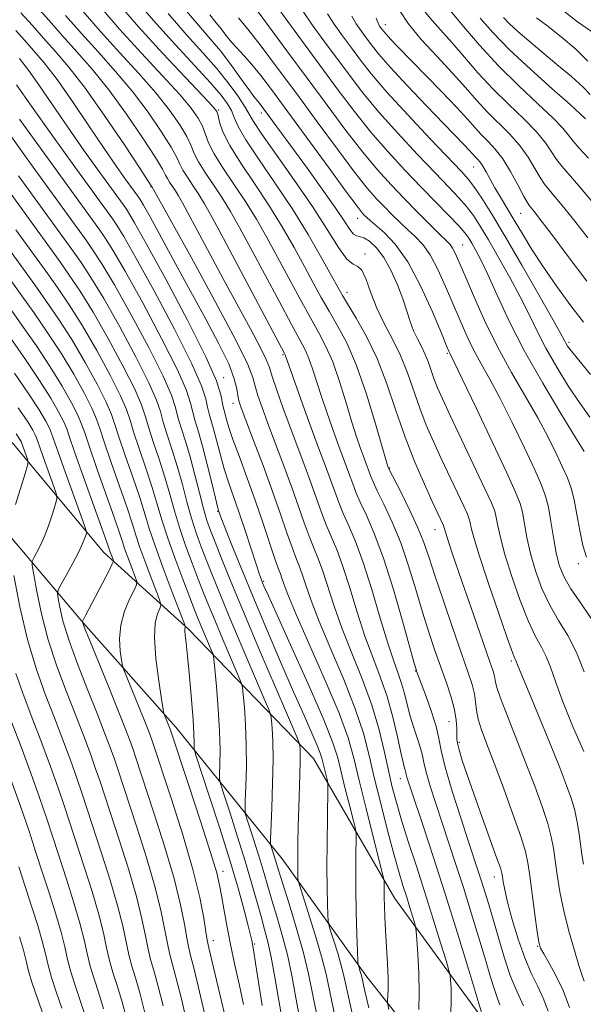
# Model space of a CAD drawing. Extents: x 2052300 to 2055200, y 334800 to 337700.
# Drawn here: x 2053734 to 2053856, y 337163 to 337376 of the extents above; entities that cross this region are included whole.
import ezdxf

# ---------------------------------------------------------------- set-up
doc = ezdxf.new("R2010")
doc.units = 0
doc.header["$MEASUREMENT"] = 0
for name, color, linetype, lineweight in [('DTM HARD BREAKLINE', 7, 'Continuous', 0), ('DTM SPOT ELEVATION', 2, 'Continuous', 13), ('INDEX CONTOUR', 41, 'Continuous', 13), ('INTERMEDIATE CONTOUR', 44, 'Continuous', 0)]:
    doc.layers.add(name, color=color, linetype=linetype, lineweight=lineweight)

msp = doc.modelspace()

# ---------------------------------------------------------------- linework, layer by layer
at = {"layer": 'DTM HARD BREAKLINE'}
for points in [[(2053713.85, 337302.21, 1087.88), (2053733.21, 337284.15, 1085.01), (2053752.62, 337260.92, 1078.85), (2053771.01, 337244.19, 1071.75), (2053798.08, 337216.24, 1063.03), (2053815.64, 337185.91, 1057.25), (2053835.06, 337159.36, 1051.98), (2053857.48, 337131.56, 1045.64), (2053878.7, 337106.58, 1038.49), (2053912.03, 337073.98, 1033.96), (2053929.58, 337061.09, 1029.34), (2053953.23, 337048.24, 1024.35), (2053972.6, 337037.99, 1020.45), (2053989.73, 337037.43, 1017.13), (2053982.79, 337052.35, 1016.72), (2053970.54, 337074.74, 1016.67)], [(2053860.29, 337102.7, 1043.67), (2053845.16, 337122.52, 1048.46), (2053830, 337143.18, 1052.82), (2053809.58, 337168.96, 1059.42), (2053791.29, 337194.54, 1065.05), (2053768.28, 337223, 1073.41), (2053748.27, 337245.54, 1077.91), (2053730.95, 337265.98, 1084.22), (2053703.6, 337296.06, 1089.68)]]:
    msp.add_polyline3d(points, dxfattribs=at)
at = {"layer": 'DTM SPOT ELEVATION'}
for p in [(2053813.56, 337375, 1021.4), (2053777.55, 337356.58, 1043.8), (2053786.76, 337355.91, 1038.5), (2053832.73, 337344.25, 1024.8), (2053762.89, 337339.89, 1054.1), (2053842.9, 337334.23, 1022.9), (2053807.58, 337333.13, 1036.7), (2053830.33, 337327.36, 1031.1), (2053809.18, 337325.4, 1039.7), (2053805.3, 337317.12, 1041.4), (2053853.31, 337306.26, 1025.7), (2053791.41, 337303.65, 1050.2), (2053827, 337303.91, 1036.2), (2053778.58, 337298.65, 1057.5), (2053780.63, 337293.12, 1056.6), (2053814.5, 337279.09, 1043.9), (2053777.33, 337269.69, 1062.1), (2053824.36, 337265.76, 1042.7), (2053855.34, 337258.42, 1032.4), (2053787.26, 337254.54, 1059.8), (2053840.84, 337237.34, 1040.3), (2053820.07, 337235.17, 1048.1), (2053827.34, 337224.24, 1046.9), (2053829.59, 337219.74, 1045.7), (2053816.8, 337211.85, 1052.7), (2053778.44, 337191.83, 1073.5), (2053837.16, 337190.63, 1046.6), (2053776.35, 337176.85, 1075.4), (2053785.29, 337176.11, 1071.8), (2053846.57, 337175.6, 1044.1)]:
    msp.add_point(p, dxfattribs=at)
at = {"layer": 'INDEX CONTOUR'}
for points in [[(2053856.604, 337282.648, 1030), (2053854.747, 337285.704, 1030), (2053851.575, 337290.854, 1030), (2053847.635, 337297.419, 1030), (2053843.701, 337304.387, 1030), (2053840.401, 337310.872, 1030), (2053837.786, 337316.487, 1030), (2053835.766, 337320.971, 1030), (2053834.247, 337324.163, 1030), (2053833.128, 337326.307, 1030), (2053832.305, 337327.75, 1030), (2053831.631, 337328.843, 1030), (2053830.8, 337329.962, 1030), (2053829.459, 337331.485, 1030), (2053827.348, 337333.703, 1030), (2053821.318, 337339.89, 1030), (2053817.777, 337343.575, 1030), (2053814.101, 337347.551, 1030), (2053810.436, 337351.775, 1030), (2053806.889, 337356.211, 1030), (2053803.4, 337360.829, 1030), (2053793.036, 337374.884, 1030), (2053790.53, 337378.368, 1030)], [(2053838.374, 337162.926, 1050), (2053837.829, 337164.297, 1050), (2053837.188, 337166.237, 1050), (2053836.366, 337168.959, 1050), (2053835.262, 337172.673, 1050), (2053833.823, 337177.458, 1050), (2053832.169, 337182.862, 1050), (2053830.467, 337188.303, 1050), (2053828.852, 337193.319, 1050), (2053827.331, 337197.938, 1050), (2053825.878, 337202.308, 1050), (2053824.497, 337206.498, 1050), (2053823.295, 337210.263, 1050), (2053822.409, 337213.275, 1050), (2053821.906, 337215.354, 1050), (2053821.594, 337216.906, 1050), (2053821.213, 337218.484, 1050), (2053820.574, 337220.51, 1050), (2053819.773, 337222.895, 1050), (2053818.976, 337225.422, 1050), (2053818.306, 337227.901, 1050), (2053817.71, 337230.267, 1050), (2053817.091, 337232.483, 1050), (2053816.352, 337234.636, 1050), (2053815.396, 337237.298, 1050), (2053814.127, 337241.166, 1050), (2053812.497, 337246.625, 1050), (2053810.659, 337252.835, 1050), (2053808.813, 337258.645, 1050), (2053807.133, 337263.166, 1050), (2053805.673, 337266.565, 1050), (2053804.46, 337269.266, 1050), (2053803.491, 337271.663, 1050), (2053802.637, 337274.015, 1050), (2053801.74, 337276.543, 1050), (2053800.669, 337279.459, 1050), (2053799.378, 337282.908, 1050), (2053797.852, 337287.021, 1050), (2053796.126, 337291.762, 1050), (2053794.448, 337296.431, 1050), (2053791.924, 337303.574, 1050), (2053791.763, 337303.905, 1050), (2053778.579, 337328.735, 1050), (2053776.113, 337333.332, 1050), (2053774.494, 337336.239, 1050), (2053773.238, 337338.305, 1050), (2053771.971, 337340.213, 1050), (2053770.764, 337342, 1050), (2053769.8, 337343.539, 1050), (2053769.15, 337344.819, 1050), (2053768.449, 337346.295, 1050), (2053767.221, 337348.532, 1050), (2053765.109, 337351.92, 1050), (2053762.243, 337356.114, 1050), (2053758.87, 337360.588, 1050), (2053755.227, 337364.914, 1050), (2053751.497, 337369.059, 1050), (2053747.853, 337373.088, 1050), (2053744.416, 337377.035, 1050)], [(2053856.462, 337193.376, 1040), (2053856.127, 337195.446, 1040), (2053855.503, 337199.968, 1040), (2053855.097, 337202.473, 1040), (2053854.573, 337204.98, 1040), (2053853.868, 337207.473, 1040), (2053852.822, 337210.425, 1040), (2053851.251, 337214.426, 1040), (2053849.087, 337219.766, 1040), (2053846.731, 337225.511, 1040), (2053844.699, 337230.427, 1040), (2053842.302, 337236.176, 1040), (2053841.826, 337237.47, 1040), (2053841.641, 337237.876, 1040), (2053841.129, 337239.179, 1040), (2053839.984, 337242.324, 1040), (2053838.055, 337247.81, 1040), (2053835.814, 337254.348, 1040), (2053833.88, 337260.2, 1040), (2053832.724, 337264.035, 1040), (2053832.19, 337266.155, 1040), (2053831.967, 337267.269, 1040), (2053831.761, 337268.057, 1040), (2053831.353, 337269.072, 1040), (2053830.539, 337270.838, 1040), (2053825.685, 337281.169, 1040), (2053823.989, 337284.842, 1040), (2053822.437, 337288.398, 1040), (2053821.019, 337292.015, 1040), (2053818.377, 337299.672, 1040), (2053816.889, 337303.43, 1040), (2053815.162, 337306.964, 1040), (2053813.367, 337310.339, 1040), (2053811.734, 337313.672, 1040), (2053810.436, 337316.977, 1040), (2053809.406, 337319.871, 1040), (2053808.517, 337321.868, 1040), (2053807.636, 337322.732, 1040), (2053806.603, 337323.216, 1040), (2053805.253, 337324.318, 1040), (2053803.424, 337326.829, 1040), (2053800.986, 337330.695, 1040), (2053797.809, 337335.651, 1040), (2053793.929, 337341.319, 1040), (2053786.853, 337351.333, 1040), (2053785.03, 337354.093, 1040), (2053783.115, 337357.368, 1040), (2053781.644, 337359.593, 1040), (2053779.59, 337362.415, 1040), (2053777.058, 337365.583, 1040), (2053774.117, 337368.949, 1040), (2053770.67, 337372.778, 1040), (2053766.58, 337377.435, 1040)], [(2053857.377, 337328.883, 1020), (2053854.575, 337332.503, 1020), (2053852.204, 337335.479, 1020), (2053850.348, 337337.728, 1020), (2053849.029, 337339.266, 1020), (2053848.031, 337340.497, 1020), (2053847.075, 337341.929, 1020), (2053845.92, 337343.933, 1020), (2053844.466, 337346.357, 1020), (2053842.651, 337348.917, 1020), (2053840.459, 337351.388, 1020), (2053835.626, 337356.19, 1020), (2053833.317, 337358.685, 1020), (2053830.908, 337361.418, 1020), (2053828.105, 337364.548, 1020), (2053824.767, 337368.135, 1020), (2053821.371, 337371.85, 1020), (2053818.545, 337375.262, 1020), (2053816.755, 337378.019, 1020)], [(2053857.408, 337367.13, 1010), (2053854.819, 337369.691, 1010), (2053851.721, 337372.34, 1010), (2053848.733, 337374.702, 1010), (2053846.327, 337376.526, 1010)], [(2053810.025, 337162.293, 1060), (2053809.183, 337165.88, 1060), (2053808.48, 337168.964, 1060), (2053808.34, 337169.525, 1060), (2053808.168, 337170.116, 1060), (2053807.82, 337171.212, 1060), (2053807.729, 337171.589, 1060), (2053807.669, 337172.439, 1060), (2053807.589, 337174.488, 1060), (2053807.456, 337178.201, 1060), (2053807.308, 337182.979, 1060), (2053807.2, 337187.958, 1060), (2053807.173, 337192.383, 1060), (2053807.203, 337195.945, 1060), (2053807.247, 337198.442, 1060), (2053807.251, 337199.868, 1060), (2053807.1, 337200.991, 1060), (2053806.666, 337202.776, 1060), (2053805.88, 337205.874, 1060), (2053804.919, 337209.704, 1060), (2053803.277, 337216.36, 1060), (2053802.231, 337219.645, 1060), (2053800.279, 337224.575, 1060), (2053797.085, 337231.924, 1060), (2053793.392, 337240.163, 1060), (2053788.293, 337251.421, 1060), (2053787.404, 337253.415, 1060), (2053787.046, 337254.249, 1060), (2053786.782, 337254.912, 1060), (2053786.389, 337256.019, 1060), (2053785.699, 337258.095, 1060), (2053783.272, 337265.537, 1060), (2053781.91, 337269.599, 1060), (2053779.649, 337276.056, 1060), (2053778.721, 337278.92, 1060), (2053777.887, 337281.873, 1060), (2053776.491, 337287.247, 1060), (2053775.469, 337290.8, 1060), (2053775.104, 337292.286, 1060), (2053774.73, 337294.044, 1060), (2053773.802, 337296.894, 1060), (2053771.668, 337301.771, 1060), (2053767.975, 337309.115, 1060), (2053763.573, 337317.4, 1060), (2053759.613, 337324.607, 1060), (2053756.976, 337329.213, 1060), (2053755.46, 337331.669, 1060), (2053754.597, 337332.921, 1060), (2053746.214, 337344.524, 1060), (2053741.433, 337351.176, 1060), (2053737.002, 337357.396, 1060), (2053733.785, 337361.993, 1060)], [(2053791.494, 337158.548, 1070), (2053790.54, 337163.882, 1070), (2053789.687, 337168.942, 1070), (2053788.915, 337173.261, 1070), (2053788.198, 337176.556, 1070), (2053787.478, 337179.268, 1070), (2053786.691, 337182.02, 1070), (2053784.651, 337189.335, 1070), (2053783.268, 337194.038, 1070), (2053781.621, 337199.306, 1070), (2053779.981, 337204.375, 1070), (2053778.682, 337208.318, 1070), (2053777.969, 337210.539, 1070), (2053777.723, 337211.741, 1070), (2053777.733, 337212.956, 1070), (2053777.808, 337215.036, 1070), (2053777.837, 337218.123, 1070), (2053777.731, 337222.182, 1070), (2053777.437, 337227.019, 1070), (2053777.053, 337231.82, 1070), (2053776.714, 337235.614, 1070), (2053776.504, 337237.746, 1070), (2053776.302, 337238.823, 1070), (2053775.934, 337239.768, 1070), (2053773.693, 337245.036, 1070), (2053773.036, 337246.628, 1070), (2053772.319, 337248.426, 1070), (2053771.282, 337251.086, 1070), (2053769.766, 337255.014, 1070), (2053768.029, 337259.635, 1070), (2053766.437, 337264.126, 1070), (2053765.241, 337267.898, 1070), (2053764.251, 337271.295, 1070), (2053763.164, 337274.892, 1070), (2053761.784, 337279.053, 1070), (2053760.331, 337283.286, 1070), (2053759.13, 337286.891, 1070), (2053758.359, 337289.453, 1070), (2053757.601, 337291.719, 1070), (2053756.291, 337294.725, 1070), (2053754.037, 337299.185, 1070), (2053751.133, 337304.525, 1070), (2053748.044, 337309.848, 1070), (2053745.169, 337314.418, 1070), (2053742.645, 337318.149, 1070), (2053740.54, 337321.108, 1070), (2053733.666, 337330.597, 1070)], [(2053770.888, 337158.19, 1080), (2053769.453, 337164.209, 1080), (2053768.291, 337168.919, 1080), (2053766.896, 337174.136, 1080), (2053766.424, 337176.241, 1080), (2053765.9, 337179.117, 1080), (2053765.105, 337183.083, 1080), (2053763.811, 337188.332, 1080), (2053761.904, 337194.824, 1080), (2053759.756, 337201.575, 1080), (2053755.696, 337213.942, 1080), (2053754.954, 337216.122, 1080), (2053754.058, 337218.617, 1080), (2053752.858, 337221.801, 1080), (2053751.234, 337225.945, 1080), (2053749.158, 337231.14, 1080), (2053746.966, 337236.743, 1080), (2053745.083, 337241.929, 1080), (2053743.832, 337246.027, 1080), (2053743.128, 337248.981, 1080), (2053742.774, 337250.891, 1080), (2053742.638, 337251.949, 1080), (2053742.811, 337252.736, 1080), (2053743.441, 337253.926, 1080), (2053744.589, 337255.98, 1080), (2053745.979, 337258.514, 1080), (2053747.241, 337260.93, 1080), (2053748.093, 337262.75, 1080), (2053748.58, 337263.972, 1080), (2053748.826, 337264.715, 1080), (2053748.899, 337265.223, 1080), (2053748.624, 337266.248, 1080), (2053747.759, 337268.669, 1080), (2053744.363, 337278.074, 1080), (2053742.793, 337282.496, 1080), (2053741.387, 337286.581, 1080), (2053740.914, 337287.68, 1080), (2053740.099, 337289.256, 1080), (2053738.692, 337291.65, 1080), (2053736.474, 337295.088, 1080), (2053733.364, 337299.624, 1080)], [(2053748.728, 337160.391, 1090), (2053747.59, 337163.869, 1090), (2053746.469, 337167.13, 1090), (2053745.521, 337170.093, 1090), (2053744.838, 337172.761, 1090), (2053744.229, 337175.469, 1090), (2053743.441, 337178.636, 1090), (2053742.291, 337182.548, 1090), (2053740.889, 337186.959, 1090), (2053739.419, 337191.491, 1090), (2053738.001, 337195.901, 1090), (2053736.504, 337200.487, 1090), (2053734.733, 337205.684, 1090), (2053732.578, 337211.721, 1090)]]:
    msp.add_polyline3d(points, dxfattribs=at)
at = {"layer": 'INTERMEDIATE CONTOUR'}
for points in [[(2053843.5, 337162.723, 1048), (2053841.721, 337166.528, 1048), (2053840.627, 337169.283, 1048), (2053839.393, 337173.003, 1048), (2053838.122, 337177.215, 1048), (2053835.953, 337184.62, 1048), (2053835.126, 337187.358, 1048), (2053834.404, 337189.672, 1048), (2053833.706, 337191.839, 1048), (2053831.611, 337198.193, 1048), (2053829.905, 337203.408, 1048), (2053828.07, 337209.197, 1048), (2053826.563, 337214.329, 1048), (2053825.692, 337217.94, 1048), (2053825.172, 337220.582, 1048), (2053824.571, 337223.161, 1048), (2053823.585, 337226.319, 1048), (2053822.416, 337229.619, 1048), (2053820.362, 337235.131, 1048), (2053820.238, 337235.518, 1048), (2053819.862, 337236.839, 1048), (2053817.381, 337245.77, 1048), (2053815.34, 337252.801, 1048), (2053813.178, 337259.604, 1048), (2053811.185, 337264.944, 1048), (2053809.482, 337268.859, 1048), (2053808.149, 337271.715, 1048), (2053807.218, 337273.868, 1048), (2053806.541, 337275.65, 1048), (2053805.925, 337277.377, 1048), (2053805.204, 337279.338, 1048), (2053803.31, 337284.421, 1048), (2053802.136, 337287.657, 1048), (2053800.908, 337291.145, 1048), (2053799.744, 337294.601, 1048), (2053797.854, 337300.54, 1048), (2053797.061, 337302.809, 1048), (2053796.255, 337304.653, 1048), (2053795.122, 337306.795, 1048), (2053793.299, 337310.119, 1048), (2053790.582, 337315.166, 1048), (2053784.413, 337326.724, 1048), (2053782.024, 337331.149, 1048), (2053780.087, 337334.585, 1048), (2053778.285, 337337.531, 1048), (2053776.401, 337340.371, 1048), (2053774.605, 337343.029, 1048), (2053773.171, 337345.318, 1048), (2053772.252, 337347.151, 1048), (2053771.54, 337348.84, 1048), (2053770.612, 337350.8, 1048), (2053769.105, 337353.362, 1048), (2053766.904, 337356.541, 1048), (2053763.955, 337360.27, 1048), (2053760.273, 337364.461, 1048), (2053756.156, 337368.956, 1048), (2053751.97, 337373.572, 1048), (2053744.291, 337382.406, 1048)], [(2053853.456, 337162.371, 1044), (2053852.035, 337166.016, 1044), (2053850.49, 337169.265, 1044), (2053849.019, 337171.97, 1044), (2053847.868, 337173.956, 1044), (2053847.192, 337175.232, 1044), (2053846.814, 337176.525, 1044), (2053846.471, 337178.746, 1044), (2053845.965, 337182.462, 1044), (2053844.847, 337190.869, 1044), (2053844.442, 337193.679, 1044), (2053843.904, 337196.111, 1044), (2053842.893, 337199.346, 1044), (2053841.197, 337204.185, 1044), (2053839.127, 337209.86, 1044), (2053837.119, 337215.221, 1044), (2053835.532, 337219.369, 1044), (2053834.405, 337222.424, 1044), (2053833.694, 337224.757, 1044), (2053833.33, 337226.707, 1044), (2053833.126, 337228.484, 1044), (2053832.868, 337230.263, 1044), (2053832.357, 337232.277, 1044), (2053831.469, 337234.994, 1044), (2053828.205, 337244.355, 1044), (2053826.137, 337250.362, 1044), (2053824.306, 337255.8, 1044), (2053822.988, 337259.843, 1044), (2053821.904, 337263.012, 1044), (2053820.636, 337266.16, 1044), (2053818.912, 337269.868, 1044), (2053817.053, 337273.618, 1044), (2053814.227, 337279.22, 1044), (2053814.156, 337279.448, 1044), (2053811.48, 337288.668, 1044), (2053809.498, 337295.082, 1044), (2053807.336, 337301.28, 1044), (2053805.237, 337306.149, 1044), (2053803.263, 337309.887, 1044), (2053801.429, 337313.018, 1044), (2053799.719, 337316.019, 1044), (2053797.994, 337319.17, 1044), (2053796.083, 337322.705, 1044), (2053793.847, 337326.784, 1044), (2053791.273, 337331.278, 1044), (2053788.381, 337335.986, 1044), (2053785.26, 337340.686, 1044), (2053782.287, 337345.087, 1044), (2053779.912, 337348.878, 1044), (2053778.454, 337351.816, 1044), (2053777.721, 337353.934, 1044), (2053777.394, 337355.334, 1044), (2053777.097, 337356.246, 1044), (2053776.226, 337357.394, 1044), (2053774.124, 337359.633, 1044), (2053770.366, 337363.556, 1044), (2053765.474, 337368.75, 1044), (2053760.204, 337374.543, 1044), (2053755.2, 337380.307, 1044)], [(2053856.631, 337168.024, 1042), (2053856.121, 337169.504, 1042), (2053855.474, 337171.481, 1042), (2053854.483, 337174.718, 1042), (2053853.308, 337178.861, 1042), (2053852.203, 337183.275, 1042), (2053851.365, 337187.416, 1042), (2053850.77, 337191.101, 1042), (2053849.973, 337196.824, 1042), (2053849.501, 337199.292, 1042), (2053848.733, 337202.163, 1042), (2053847.527, 337205.844, 1042), (2053845.926, 337210.26, 1042), (2053844.021, 337215.223, 1042), (2053839.985, 337225.378, 1042), (2053838.483, 337229.309, 1042), (2053837.664, 337231.789, 1042), (2053837.33, 337233.188, 1042), (2053837.177, 337234.088, 1042), (2053836.904, 337235.127, 1042), (2053836.222, 337237.163, 1042), (2053832.656, 337247.422, 1042), (2053830.173, 337254.601, 1042), (2053828.084, 337260.696, 1042), (2053826.901, 337264.239, 1042), (2053826.437, 337265.728, 1042), (2053826.279, 337266.356, 1042), (2053826.173, 337266.619, 1042), (2053823.727, 337271.878, 1042), (2053822.03, 337275.599, 1042), (2053819.989, 337280.333, 1042), (2053817.873, 337285.755, 1042), (2053815.878, 337291.532, 1042), (2053813.915, 337297.321, 1042), (2053811.827, 337302.771, 1042), (2053809.537, 337307.566, 1042), (2053807.309, 337311.516, 1042), (2053804.288, 337316.444, 1042), (2053803.282, 337318.206, 1042), (2053801.918, 337320.697, 1042), (2053799.758, 337324.602, 1042), (2053796.866, 337329.624, 1042), (2053793.429, 337335.211, 1042), (2053789.693, 337340.824, 1042), (2053786.157, 337345.961, 1042), (2053783.377, 337350.134, 1042), (2053781.732, 337353.017, 1042), (2053780.876, 337354.945, 1042), (2053780.283, 337356.417, 1042), (2053779.461, 337357.907, 1042), (2053778.066, 337359.795, 1042), (2053775.781, 337362.434, 1042), (2053768.181, 337370.653, 1042), (2053763.441, 337375.938, 1042), (2053758.534, 337381.667, 1042)], [(2053834.933, 337159.635, 1052), (2053831.652, 337170.427, 1052), (2053829.187, 337178.447, 1052), (2053826.519, 337186.969, 1052), (2053823.995, 337194.81, 1052), (2053821.816, 337201.422, 1052), (2053819.089, 337209.587, 1052), (2053818.521, 337211.329, 1052), (2053818.254, 337212.219, 1052), (2053818.124, 337212.758, 1052), (2053818.043, 337213.161, 1052), (2053817.944, 337213.57, 1052), (2053817.762, 337214.175, 1052), (2053817.443, 337215.353, 1052), (2053816.931, 337217.528, 1052), (2053816.186, 337220.95, 1052), (2053815.193, 337225.193, 1052), (2053813.956, 337229.654, 1052), (2053812.486, 337233.897, 1052), (2053810.862, 337238.132, 1052), (2053809.174, 337242.732, 1052), (2053807.504, 337247.896, 1052), (2053805.903, 337253.14, 1052), (2053804.415, 337257.807, 1052), (2053803.07, 337261.427, 1052), (2053801.862, 337264.275, 1052), (2053800.772, 337266.816, 1052), (2053799.764, 337269.456, 1052), (2053797.558, 337275.708, 1052), (2053796.156, 337279.519, 1052), (2053792.988, 337287.958, 1052), (2053791.445, 337292.164, 1052), (2053790.105, 337295.929, 1052), (2053789.109, 337298.868, 1052), (2053788.49, 337300.826, 1052), (2053787.83, 337302.575, 1052), (2053786.602, 337305.122, 1052), (2053784.436, 337309.191, 1052), (2053778.523, 337320.008, 1052), (2053775.589, 337325.438, 1052), (2053769.692, 337336.476, 1052), (2053768.837, 337338.013, 1052), (2053768.19, 337339.078, 1052), (2053766.923, 337340.971, 1052), (2053766.429, 337341.759, 1052), (2053766.049, 337342.487, 1052), (2053765.358, 337343.747, 1052), (2053763.829, 337346.266, 1052), (2053761.113, 337350.478, 1052), (2053757.582, 337355.688, 1052), (2053753.786, 337360.907, 1052), (2053750.182, 337365.366, 1052), (2053746.838, 337369.161, 1052), (2053743.736, 337372.603, 1052), (2053740.82, 337375.944, 1052), (2053737.92, 337379.204, 1052)], [(2053848.851, 337161.566, 1046), (2053847.741, 337164.412, 1046), (2053846.51, 337167.019, 1046), (2053845.169, 337169.78, 1046), (2053843.762, 337173.087, 1046), (2053842.35, 337177.144, 1046), (2053841.065, 337181.412, 1046), (2053840.055, 337185.167, 1046), (2053839.425, 337187.853, 1046), (2053839.094, 337189.585, 1046), (2053838.939, 337190.647, 1046), (2053838.812, 337191.404, 1046), (2053838.476, 337192.546, 1046), (2053837.672, 337194.846, 1046), (2053834.467, 337203.685, 1046), (2053832.71, 337208.584, 1046), (2053831.284, 337212.679, 1046), (2053830.239, 337215.836, 1046), (2053829.551, 337218.085, 1046), (2053829.189, 337219.522, 1046), (2053829.059, 337220.511, 1046), (2053829.055, 337221.481, 1046), (2053829.064, 337222.796, 1046), (2053828.949, 337224.554, 1046), (2053828.569, 337226.787, 1046), (2053827.824, 337229.504, 1046), (2053826.792, 337232.617, 1046), (2053824.33, 337239.635, 1046), (2053823.013, 337243.563, 1046), (2053821.636, 337247.935, 1046), (2053820.184, 337252.807, 1046), (2053818.622, 337257.906, 1046), (2053816.907, 337262.882, 1046), (2053815.049, 337267.406, 1046), (2053813.268, 337271.238, 1046), (2053811.837, 337274.165, 1046), (2053810.945, 337276.076, 1046), (2053810.445, 337277.285, 1046), (2053808.769, 337281.82, 1046), (2053808.146, 337283.551, 1046), (2053807.368, 337285.859, 1046), (2053806.367, 337289.042, 1046), (2053805.106, 337293.221, 1046), (2053803.676, 337297.811, 1046), (2053802.198, 337302.045, 1046), (2053800.746, 337305.401, 1046), (2053799.192, 337308.341, 1046), (2053797.364, 337311.568, 1046), (2053795.15, 337315.592, 1046), (2053790.248, 337324.716, 1046), (2053787.936, 337328.966, 1046), (2053785.681, 337332.931, 1046), (2053783.333, 337336.758, 1046), (2053780.83, 337340.529, 1046), (2053778.447, 337344.058, 1046), (2053776.541, 337347.098, 1046), (2053775.353, 337349.484, 1046), (2053774.002, 337353.067, 1046), (2053773.101, 337354.804, 1046), (2053771.565, 337356.968, 1046), (2053769.039, 337359.951, 1046), (2053765.32, 337364.009, 1046), (2053760.815, 337368.853, 1046), (2053756.087, 337374.057, 1046), (2053751.605, 337379.217, 1046)], [(2053856.517, 337217.738, 1038), (2053854.12, 337223.313, 1038), (2053851.924, 337228.691, 1038), (2053850.378, 337232.885, 1038), (2053849.313, 337235.981, 1038), (2053848.402, 337238.334, 1038), (2053847.366, 337240.352, 1038), (2053846.105, 337242.645, 1038), (2053844.567, 337245.872, 1038), (2053842.762, 337250.423, 1038), (2053840.946, 337255.587, 1038), (2053839.441, 337260.38, 1038), (2053838.477, 337264.03, 1038), (2053837.934, 337266.606, 1038), (2053837.601, 337268.387, 1038), (2053837.244, 337269.759, 1038), (2053836.533, 337271.526, 1038), (2053835.116, 337274.6, 1038), (2053827.643, 337290.46, 1038), (2053825.949, 337294.084, 1038), (2053824.886, 337296.463, 1038), (2053824.167, 337298.276, 1038), (2053822.915, 337301.902, 1038), (2053822.21, 337303.683, 1038), (2053821.39, 337305.366, 1038), (2053820.522, 337307.033, 1038), (2053819.702, 337308.795, 1038), (2053818.983, 337310.762, 1038), (2053818.255, 337313.028, 1038), (2053817.364, 337315.686, 1038), (2053816.201, 337318.743, 1038), (2053814.805, 337321.868, 1038), (2053813.258, 337324.649, 1038), (2053811.658, 337326.75, 1038), (2053810.151, 337328.157, 1038), (2053808.901, 337328.935, 1038), (2053808.009, 337329.207, 1038), (2053807.346, 337329.327, 1038), (2053806.719, 337329.704, 1038), (2053805.923, 337330.711, 1038), (2053804.691, 337332.572, 1038), (2053802.743, 337335.471, 1038), (2053799.939, 337339.439, 1038), (2053796.718, 337343.887, 1038), (2053787.313, 337356.766, 1038), (2053786.75, 337357.514, 1038), (2053786.355, 337358.008, 1038), (2053785.978, 337358.451, 1038), (2053785.374, 337359.211, 1038), (2053784.273, 337360.702, 1038), (2053782.502, 337363.171, 1038), (2053780.291, 337366.21, 1038), (2053777.968, 337369.255, 1038), (2053775.717, 337371.967, 1038), (2053773.146, 337374.923, 1038), (2053769.719, 337378.932, 1038)], [(2053857.086, 337259.767, 1032), (2053856.299, 337262.332, 1032), (2053855.644, 337265.543, 1032), (2053855.04, 337269.03, 1032), (2053854.439, 337272.232, 1032), (2053853.787, 337274.765, 1032), (2053852.993, 337276.957, 1032), (2053851.956, 337279.31, 1032), (2053850.585, 337282.239, 1032), (2053848.81, 337285.793, 1032), (2053846.572, 337289.936, 1032), (2053840.875, 337299.765, 1032), (2053837.867, 337305.289, 1032), (2053835.07, 337311.015, 1032), (2053832.653, 337316.4, 1032), (2053830.768, 337320.815, 1032), (2053829.506, 337323.802, 1032), (2053828.706, 337325.616, 1032), (2053828.147, 337326.688, 1032), (2053827.597, 337327.444, 1032), (2053826.775, 337328.293, 1032), (2053825.387, 337329.638, 1032), (2053823.246, 337331.761, 1032), (2053820.572, 337334.457, 1032), (2053817.691, 337337.395, 1032), (2053814.84, 337340.361, 1032), (2053811.906, 337343.594, 1032), (2053808.688, 337347.443, 1032), (2053805.035, 337352.156, 1032), (2053801.001, 337357.573, 1032), (2053796.691, 337363.429, 1032), (2053792.289, 337369.382, 1032), (2053785.259, 337378.86, 1032)], [(2053857.535, 337346.11, 1016), (2053855.517, 337348.328, 1016), (2053854.212, 337349.799, 1016), (2053853.223, 337351.083, 1016), (2053851.992, 337352.616, 1016), (2053849.918, 337354.802, 1016), (2053846.601, 337357.929, 1016), (2053842.441, 337361.809, 1016), (2053838.04, 337366.14, 1016), (2053833.944, 337370.573, 1016), (2053830.497, 337374.595, 1016), (2053825.886, 337380.216, 1016)], [(2053859.549, 337372.618, 1008), (2053855.192, 337375.658, 1008), (2053851.394, 337378.591, 1008)], [(2053827.756, 337160.865, 1054), (2053827.856, 337164.117, 1054), (2053827.803, 337166.6, 1054), (2053827.704, 337168.275, 1054), (2053827.609, 337169.273, 1054), (2053827.352, 337170.371, 1054), (2053826.715, 337172.506, 1054), (2053825.544, 337176.35, 1054), (2053823.96, 337181.487, 1054), (2053822.152, 337187.229, 1054), (2053820.301, 337192.955, 1054), (2053818.563, 337198.287, 1054), (2053817.089, 337202.918, 1054), (2053815.971, 337206.688, 1054), (2053815.091, 337210.053, 1054), (2053814.271, 337213.623, 1054), (2053813.342, 337217.872, 1054), (2053812.158, 337222.736, 1054), (2053810.582, 337228.016, 1054), (2053808.551, 337233.512, 1054), (2053806.32, 337239.011, 1054), (2053804.22, 337244.298, 1054), (2053802.51, 337249.166, 1054), (2053800.016, 337256.969, 1054), (2053799.008, 337259.686, 1054), (2053798.052, 337261.986, 1054), (2053797.084, 337264.367, 1054), (2053796.037, 337267.25, 1054), (2053794.829, 337270.743, 1054), (2053793.375, 337274.873, 1054), (2053791.646, 337279.571, 1054), (2053788.19, 337288.71, 1054), (2053786.912, 337292.154, 1054), (2053785.997, 337294.785, 1054), (2053785.39, 337296.814, 1054), (2053784.901, 337298.653, 1054), (2053783.809, 337301.501, 1054), (2053781.259, 337306.758, 1054), (2053776.794, 337315.148, 1054), (2053771.552, 337324.699, 1054), (2053763.059, 337339.979, 1054), (2053762.948, 337340.155, 1054), (2053760.438, 337343.997, 1054), (2053757.118, 337349.037, 1054), (2053752.921, 337355.261, 1054), (2053748.702, 337361.226, 1054), (2053745.134, 337365.819, 1054), (2053742.179, 337369.264, 1054), (2053739.619, 337372.119, 1054), (2053737.225, 337374.854, 1054), (2053734.735, 337377.604, 1054)], [(2053856.595, 337234.994, 1036), (2053854.979, 337239.2, 1036), (2053853.09, 337242.828, 1036), (2053851.081, 337246.11, 1036), (2053849.15, 337249.422, 1036), (2053847.468, 337253.035, 1036), (2053846.08, 337256.825, 1036), (2053845.003, 337260.561, 1036), (2053844.232, 337264.025, 1036), (2053843.236, 337269.506, 1036), (2053842.732, 337271.449, 1036), (2053841.757, 337273.887, 1036), (2053839.841, 337278.047, 1036), (2053836.752, 337284.616, 1036), (2053833.222, 337292.083, 1036), (2053830.223, 337298.399, 1036), (2053828.482, 337302.032, 1036), (2053827.517, 337303.976, 1036), (2053827.33, 337304.379, 1036), (2053826.836, 337305.554, 1036), (2053825.717, 337308.253, 1036), (2053823.768, 337312.888, 1036), (2053821.227, 337318.479, 1036), (2053818.445, 337323.702, 1036), (2053815.75, 337327.516, 1036), (2053813.369, 337330.023, 1036), (2053810.291, 337332.63, 1036), (2053809.562, 337333.29, 1036), (2053809.086, 337333.765, 1036), (2053808.567, 337334.337, 1036), (2053807.468, 337335.73, 1036), (2053805.191, 337338.778, 1036), (2053801.407, 337343.942, 1036), (2053792.496, 337356.158, 1036), (2053789.139, 337360.72, 1036), (2053786.662, 337363.997, 1036), (2053784.733, 337366.4, 1036), (2053783.077, 337368.291, 1036), (2053780.408, 337371.186, 1036), (2053779.383, 337372.417, 1036), (2053777.776, 337374.5, 1036), (2053776.99, 337375.45, 1036), (2053775.581, 337377.126, 1036)], [(2053858.74, 337245.598, 1034), (2053856.048, 337249.613, 1034), (2053853.733, 337252.969, 1034), (2053852.174, 337255.648, 1034), (2053851.213, 337258.063, 1034), (2053850.564, 337260.741, 1034), (2053849.986, 337264.022, 1034), (2053849.424, 337267.509, 1034), (2053848.87, 337270.624, 1034), (2053848.269, 337273.035, 1034), (2053847.376, 337275.413, 1034), (2053845.899, 337278.679, 1034), (2053843.668, 337283.427, 1034), (2053841.016, 337288.938, 1034), (2053838.398, 337294.168, 1034), (2053836.171, 337298.325, 1034), (2053834.31, 337301.649, 1034), (2053832.692, 337304.632, 1034), (2053831.2, 337307.697, 1034), (2053829.744, 337310.977, 1034), (2053826.637, 337318.345, 1034), (2053824.966, 337322.048, 1034), (2053823.296, 337325.195, 1034), (2053821.674, 337327.48, 1034), (2053820.072, 337329.158, 1034), (2053818.447, 337330.624, 1034), (2053816.767, 337332.195, 1034), (2053815.067, 337333.873, 1034), (2053813.388, 337335.58, 1034), (2053811.703, 337337.349, 1034), (2053809.687, 337339.662, 1034), (2053806.94, 337343.11, 1034), (2053803.214, 337348.059, 1034), (2053798.865, 337353.963, 1034), (2053794.403, 337360.05, 1034), (2053790.275, 337365.636, 1034), (2053786.706, 337370.388, 1034), (2053783.861, 337374.061, 1034), (2053781.832, 337376.518, 1034)], [(2053857.862, 337290.07, 1028), (2053855.721, 337293.037, 1028), (2053853.24, 337296.765, 1028), (2053850.677, 337300.903, 1028), (2053848.335, 337304.995, 1028), (2053846.412, 337308.722, 1028), (2053844.675, 337312.31, 1028), (2053842.786, 337316.115, 1028), (2053840.521, 337320.352, 1028), (2053838.109, 337324.643, 1028), (2053835.894, 337328.458, 1028), (2053834.12, 337331.417, 1028), (2053832.634, 337333.705, 1028), (2053831.182, 337335.651, 1028), (2053829.507, 337337.59, 1028), (2053827.336, 337339.894, 1028), (2053824.393, 337342.941, 1028), (2053820.55, 337346.953, 1028), (2053816.274, 337351.528, 1028), (2053812.184, 337356.109, 1028), (2053808.743, 337360.263, 1028), (2053805.802, 337364.085, 1028), (2053800.311, 337371.519, 1028), (2053797.784, 337374.997, 1028), (2053795.801, 337377.875, 1028)], [(2053857.984, 337299.313, 1026), (2053855.424, 337302.411, 1026), (2053853.834, 337304.392, 1026), (2053853.033, 337305.483, 1026), (2053852.661, 337306.095, 1026), (2053852.331, 337306.719, 1026), (2053851.552, 337308.149, 1026), (2053849.807, 337311.259, 1026), (2053846.795, 337316.542, 1026), (2053843.089, 337322.977, 1026), (2053839.482, 337329.166, 1026), (2053836.609, 337333.991, 1026), (2053834.468, 337337.447, 1026), (2053832.906, 337339.814, 1026), (2053831.666, 337341.477, 1026), (2053830.103, 337343.234, 1026), (2053823.323, 337350.332, 1026), (2053818.448, 337355.506, 1026), (2053813.932, 337360.44, 1026), (2053810.597, 337364.316, 1026), (2053808.202, 337367.341, 1026), (2053806.241, 337369.979, 1026), (2053804.322, 337372.588, 1026), (2053802.532, 337375.111, 1026), (2053801.073, 337377.383, 1026)], [(2053856.447, 337310.632, 1024), (2053853.718, 337314.207, 1024), (2053850.691, 337318.351, 1024), (2053847.78, 337322.547, 1024), (2053845.308, 337326.371, 1024), (2053843.246, 337329.762, 1024), (2053841.476, 337332.751, 1024), (2053838.505, 337337.686, 1024), (2053837.292, 337339.75, 1024), (2053836.261, 337341.602, 1024), (2053835.4, 337343.185, 1024), (2053834.689, 337344.418, 1024), (2053834.108, 337345.259, 1024), (2053833.628, 337345.817, 1024), (2053833.213, 337346.24, 1024), (2053831.651, 337347.947, 1024), (2053830.613, 337349.035, 1024), (2053826.259, 337353.553, 1024), (2053822.491, 337357.489, 1024), (2053818.319, 337361.893, 1024), (2053814.647, 337365.854, 1024), (2053812.145, 337368.69, 1024), (2053810.564, 337370.637, 1024), (2053809.422, 337372.162, 1024), (2053808.332, 337373.657, 1024), (2053807.28, 337375.223, 1024), (2053806.345, 337376.89, 1024)], [(2053857.151, 337319.527, 1022), (2053852.904, 337325.157, 1022), (2053849.385, 337329.875, 1022), (2053847.112, 337332.895, 1022), (2053845.861, 337334.518, 1022), (2053844.777, 337335.844, 1022), (2053844.287, 337336.583, 1022), (2053843.507, 337337.993, 1022), (2053842.268, 337340.357, 1022), (2053840.702, 337343.227, 1022), (2053839.016, 337345.975, 1022), (2053837.385, 337348.118, 1022), (2053835.85, 337349.777, 1022), (2053834.419, 337351.215, 1022), (2053833.033, 337352.711, 1022), (2053831.348, 337354.59, 1022), (2053828.956, 337357.189, 1022), (2053825.636, 337360.667, 1022), (2053816.253, 337370.315, 1022), (2053814.737, 337371.895, 1022), (2053813.811, 337372.889, 1022), (2053813.233, 337373.544, 1022), (2053812.869, 337373.993, 1022), (2053812.605, 337374.345, 1022), (2053812.343, 337374.726, 1022), (2053812.028, 337375.336, 1022), (2053811.616, 337376.398, 1022)], [(2053858.547, 337336.44, 1018), (2053855.484, 337340.141, 1018), (2053851.774, 337344.413, 1018), (2053850.644, 337345.864, 1018), (2053849.571, 337347.508, 1018), (2053848.229, 337349.486, 1018), (2053846.284, 337351.859, 1018), (2053843.529, 337354.658, 1018), (2053840.244, 337357.798, 1018), (2053836.832, 337361.165, 1018), (2053833.63, 337364.629, 1018), (2053830.703, 337368.007, 1018), (2053828.046, 337371.099, 1018), (2053823.698, 337375.949, 1018), (2053822.216, 337377.739, 1018)], [(2053856.875, 337354.658, 1014), (2053855.755, 337355.745, 1014), (2053853.551, 337357.744, 1014), (2053849.716, 337361.145, 1014), (2053844.984, 337365.394, 1014), (2053840.413, 337369.675, 1014), (2053836.828, 337373.341, 1014), (2053834.134, 337376.407, 1014)], [(2053857.916, 337359.945, 1012), (2053856.403, 337361.524, 1012), (2053853.871, 337363.775, 1012), (2053850.695, 337366.434, 1012), (2053847.445, 337369.121, 1012), (2053844.605, 337371.513, 1012), (2053842.28, 337373.543, 1012), (2053840.483, 337375.196, 1012), (2053839.147, 337376.553, 1012)], [(2053820.815, 337161.923, 1056), (2053820.93, 337165.567, 1056), (2053820.843, 337169.778, 1056), (2053820.633, 337173.885, 1056), (2053820.421, 337177.102, 1056), (2053820.285, 337178.911, 1056), (2053820.15, 337179.858, 1056), (2053819.9, 337180.754, 1056), (2053818.84, 337184.209, 1056), (2053818.145, 337186.417, 1056), (2053817.406, 337188.725, 1056), (2053816.55, 337191.518, 1056), (2053815.47, 337195.31, 1056), (2053814.117, 337200.397, 1056), (2053812.651, 337206.187, 1056), (2053811.279, 337211.867, 1056), (2053810.11, 337216.877, 1056), (2053808.845, 337221.688, 1056), (2053807.079, 337227.019, 1056), (2053804.577, 337233.316, 1056), (2053801.772, 337239.912, 1056), (2053799.267, 337245.864, 1056), (2053797.517, 337250.437, 1056), (2053796.392, 337253.75, 1056), (2053795.617, 337256.132, 1056), (2053794.946, 337257.947, 1056), (2053794.241, 337259.697, 1056), (2053793.396, 337261.917, 1056), (2053792.31, 337265.043, 1056), (2053790.925, 337269.108, 1056), (2053789.192, 337274.038, 1056), (2053787.135, 337279.623, 1056), (2053785.072, 337285.075, 1056), (2053783.392, 337289.464, 1056), (2053782.379, 337292.144, 1056), (2053781.888, 337293.64, 1056), (2053781.668, 337294.761, 1056), (2053781.451, 337296.229, 1056), (2053780.908, 337298.419, 1056), (2053779.694, 337301.61, 1056), (2053777.573, 337305.987, 1056), (2053774.737, 337311.315, 1056), (2053768.136, 337323.392, 1056), (2053762.675, 337333.412, 1056), (2053761.234, 337335.99, 1056), (2053760.529, 337337.185, 1056), (2053760.219, 337337.646, 1056), (2053757.454, 337341.482, 1056), (2053755.454, 337344.327, 1056), (2053752.776, 337348.235, 1056), (2053749.469, 337353.16, 1056), (2053745.91, 337358.415, 1056), (2053742.56, 337363.155, 1056), (2053739.774, 337366.749, 1056), (2053737.481, 337369.427, 1056), (2053735.501, 337371.634, 1056), (2053733.631, 337373.763, 1056)], [(2053814.344, 337161.923, 1058), (2053814.043, 337163.408, 1058), (2053814.052, 337164.032, 1058), (2053814.145, 337164.892, 1058), (2053814.222, 337166.367, 1058), (2053814.215, 337168.663, 1058), (2053814.08, 337171.852, 1058), (2053813.654, 337179.012, 1058), (2053813.497, 337181.951, 1058), (2053813.4, 337184.295, 1058), (2053813.35, 337186.143, 1058), (2053813.334, 337187.579, 1058), (2053813.351, 337189.328, 1058), (2053813.32, 337189.842, 1058), (2053813.057, 337191.024, 1058), (2053811.029, 337199.032, 1058), (2053809.433, 337205.39, 1058), (2053807.939, 337211.479, 1058), (2053806.776, 337216.29, 1058), (2053805.518, 337220.691, 1058), (2053803.575, 337226.021, 1058), (2053800.603, 337233.121, 1058), (2053794.314, 337247.43, 1058), (2053792.523, 337251.708, 1058), (2053791.635, 337254.055, 1058), (2053791.219, 337255.294, 1058), (2053790.884, 337256.206, 1058), (2053790.431, 337257.407, 1058), (2053789.707, 337259.469, 1058), (2053787.164, 337267.1, 1058), (2053785.492, 337271.951, 1058), (2053783.701, 337276.896, 1058), (2053782, 337281.482, 1058), (2053780.622, 337285.254, 1058), (2053779.731, 337287.89, 1058), (2053779.223, 337289.594, 1058), (2053778.694, 337291.532, 1058), (2053778.489, 337292.339, 1058), (2053778.004, 337294.962, 1058), (2053777.042, 337297.929, 1058), (2053774.743, 337303.179, 1058), (2053770.763, 337311.1, 1058), (2053766.061, 337319.975, 1058), (2053761.927, 337327.559, 1058), (2053759.337, 337332.172, 1058), (2053758.023, 337334.373, 1058), (2053757.408, 337335.283, 1058), (2053751.834, 337343.003, 1058), (2053748.443, 337347.751, 1058), (2053744.889, 337352.816, 1058), (2053738.775, 337361.757, 1058), (2053736.362, 337365.168, 1058), (2053734.398, 337367.703, 1058)], [(2053802.751, 337160.231, 1064), (2053800.756, 337169.565, 1064), (2053799.792, 337173.42, 1064), (2053798.428, 337178.085, 1064), (2053796.927, 337182.885, 1064), (2053794.991, 337188.895, 1064), (2053794.731, 337189.835, 1064), (2053794.678, 337190.371, 1064), (2053794.652, 337191.205, 1064), (2053794.63, 337192.633, 1064), (2053794.632, 337194.85, 1064), (2053794.672, 337197.953, 1064), (2053794.749, 337201.658, 1064), (2053794.857, 337205.588, 1064), (2053795.103, 337212.756, 1064), (2053795.178, 337215.443, 1064), (2053795.186, 337217.259, 1064), (2053795.151, 337218.349, 1064), (2053795.107, 337218.936, 1064), (2053794.996, 337219.422, 1064), (2053794.403, 337220.892, 1064), (2053789.944, 337231.315, 1064), (2053786.37, 337239.701, 1064), (2053782.892, 337247.938, 1064), (2053780.15, 337254.553, 1064), (2053778.149, 337259.489, 1064), (2053776.736, 337263.046, 1064), (2053775.749, 337265.59, 1064), (2053774.989, 337267.772, 1064), (2053774.251, 337270.31, 1064), (2053773.377, 337273.713, 1064), (2053772.384, 337277.635, 1064), (2053771.344, 337281.52, 1064), (2053770.327, 337284.914, 1064), (2053769.421, 337287.765, 1064), (2053768.715, 337290.128, 1064), (2053768.181, 337292.208, 1064), (2053767.321, 337294.824, 1064), (2053765.517, 337298.953, 1064), (2053762.4, 337305.143, 1064), (2053758.598, 337312.25, 1064), (2053754.987, 337318.703, 1064), (2053752.253, 337323.295, 1064), (2053750.334, 337326.261, 1064), (2053748.974, 337328.196, 1064), (2053736.82, 337345.009, 1064), (2053724.903, 337361.556, 1064)], [(2053806.504, 337160.793, 1062), (2053804.638, 337169.181, 1062), (2053804.066, 337171.472, 1062), (2053803.298, 337174.101, 1062), (2053802.452, 337176.804, 1062), (2053801.752, 337178.977, 1062), (2053801.36, 337180.242, 1062), (2053801.2, 337181.137, 1062), (2053801.134, 337182.429, 1062), (2053801.055, 337184.751, 1062), (2053800.977, 337188.189, 1062), (2053800.942, 337192.697, 1062), (2053800.98, 337198.054, 1062), (2053801.062, 337203.364, 1062), (2053801.182, 337209.894, 1062), (2053801.143, 337210.959, 1062), (2053800.999, 337211.663, 1062), (2053799.847, 337216.28, 1062), (2053799.491, 337217.397, 1062), (2053798.827, 337219.073, 1062), (2053797.68, 337221.716, 1062), (2053795.991, 337225.53, 1062), (2053793.731, 337230.666, 1062), (2053790.933, 337237.121, 1062), (2053787.88, 337244.272, 1062), (2053784.911, 337251.337, 1062), (2053782.329, 337257.618, 1062), (2053780.263, 337262.743, 1062), (2053777.996, 337268.491, 1062), (2053777.548, 337269.686, 1062), (2053777.469, 337269.941, 1062), (2053777.27, 337270.721, 1062), (2053776.821, 337272.585, 1062), (2053776.044, 337275.855, 1062), (2053775.063, 337279.885, 1062), (2053774.056, 337283.792, 1062), (2053773.171, 337286.887, 1062), (2053772.45, 337289.261, 1062), (2053771.91, 337291.207, 1062), (2053771.456, 337293.126, 1062), (2053770.562, 337295.859, 1062), (2053768.593, 337300.362, 1062), (2053765.187, 337307.129, 1062), (2053761.085, 337314.825, 1062), (2053757.3, 337321.655, 1062), (2053754.615, 337326.254, 1062), (2053752.897, 337328.965, 1062), (2053751.785, 337330.558, 1062), (2053734.423, 337354.6, 1062)], [(2053798.999, 337159.67, 1066), (2053796.984, 337169.609, 1066), (2053795.891, 337174.214, 1066), (2053794.399, 337179.482, 1066), (2053792.769, 337184.77, 1066), (2053791.383, 337189.13, 1066), (2053790.52, 337191.883, 1066), (2053789.75, 337194.444, 1066), (2053788.87, 337197.184, 1066), (2053788.739, 337197.725, 1066), (2053788.726, 337198.76, 1066), (2053789.002, 337205.502, 1066), (2053789.188, 337210.867, 1066), (2053789.292, 337216.038, 1066), (2053789.249, 337220.022, 1066), (2053789.116, 337222.777, 1066), (2053788.976, 337224.495, 1066), (2053788.832, 337225.53, 1066), (2053788.369, 337226.869, 1066), (2053787.188, 337229.661, 1066), (2053782.406, 337240.86, 1066), (2053779.825, 337246.971, 1066), (2053777.778, 337251.912, 1066), (2053776.206, 337255.802, 1066), (2053774.918, 337259.059, 1066), (2053773.754, 337262.065, 1066), (2053772.669, 337265.059, 1066), (2053771.646, 337268.249, 1066), (2053770.664, 337271.775, 1066), (2053769.673, 337275.522, 1066), (2053768.617, 337279.311, 1066), (2053767.48, 337282.96, 1066), (2053766.391, 337286.272, 1066), (2053765.52, 337289.049, 1066), (2053764.907, 337291.289, 1066), (2053764.081, 337293.789, 1066), (2053762.442, 337297.544, 1066), (2053759.612, 337303.157, 1066), (2053756.109, 337309.675, 1066), (2053752.672, 337315.751, 1066), (2053749.892, 337320.336, 1066), (2053747.771, 337323.556, 1066), (2053746.163, 337325.833, 1066), (2053734.247, 337342.313, 1066)], [(2053795.246, 337159.109, 1068), (2053794.222, 337164.474, 1068), (2053793.335, 337169.275, 1068), (2053792.403, 337173.738, 1068), (2053791.298, 337178.019, 1068), (2053790.124, 337182.02, 1068), (2053789.037, 337185.575, 1068), (2053788.145, 337188.609, 1068), (2053787.351, 337191.381, 1068), (2053786.509, 337194.241, 1068), (2053785.528, 337197.38, 1068), (2053784.55, 337200.401, 1068), (2053783.776, 337202.751, 1068), (2053783.354, 337204.132, 1068), (2053783.225, 337205.25, 1068), (2053783.277, 337207.065, 1068), (2053783.405, 337210.269, 1068), (2053783.513, 337214.495, 1068), (2053783.51, 337219.11, 1068), (2053783.343, 337223.521, 1068), (2053783.084, 337227.299, 1068), (2053782.845, 337230.056, 1068), (2053782.668, 337231.638, 1068), (2053782.335, 337232.846, 1068), (2053781.561, 337234.714, 1068), (2053778.442, 337242.018, 1068), (2053776.759, 337246.004, 1068), (2053775.407, 337249.269, 1068), (2053774.263, 337252.114, 1068), (2053773.099, 337255.073, 1068), (2053771.761, 337258.54, 1068), (2053770.349, 337262.347, 1068), (2053769.042, 337266.187, 1068), (2053767.952, 337269.837, 1068), (2053766.962, 337273.408, 1068), (2053765.891, 337277.102, 1068), (2053764.632, 337281.006, 1068), (2053763.361, 337284.779, 1068), (2053762.324, 337287.97, 1068), (2053761.633, 337290.371, 1068), (2053760.841, 337292.755, 1068), (2053759.366, 337296.135, 1068), (2053756.825, 337301.171, 1068), (2053753.621, 337307.1, 1068), (2053750.358, 337312.8, 1068), (2053747.532, 337317.376, 1068), (2053745.208, 337320.852, 1068), (2053743.351, 337323.471, 1068), (2053731.675, 337339.617, 1068)], [(2053786.932, 337162.772, 1072), (2053786.142, 337167.827, 1072), (2053785.513, 337171.942, 1072), (2053785.123, 337174.412, 1072), (2053784.913, 337175.623, 1072), (2053784.669, 337176.855, 1072), (2053784.417, 337177.979, 1072), (2053783.908, 337180.05, 1072), (2053783.031, 337183.434, 1072), (2053781.717, 337188.174, 1072), (2053779.922, 337194.234, 1072), (2053777.684, 337201.351, 1072), (2053775.407, 337208.363, 1072), (2053772.585, 337216.945, 1072), (2053772.222, 337218.231, 1072), (2053772.189, 337218.847, 1072), (2053772.213, 337219.778, 1072), (2053772.18, 337221.554, 1072), (2053772.012, 337224.588, 1072), (2053771.665, 337229.033, 1072), (2053771.224, 337234.012, 1072), (2053770.802, 337238.387, 1072), (2053770.494, 337241.29, 1072), (2053770.305, 337242.932, 1072), (2053770.218, 337243.793, 1072), (2053770.216, 337244.286, 1072), (2053770.262, 337244.557, 1072), (2053770.317, 337244.69, 1072), (2053770.302, 337244.874, 1072), (2053769.983, 337245.75, 1072), (2053767.478, 337252.245, 1072), (2053765.529, 337257.391, 1072), (2053763.751, 337262.273, 1072), (2053762.505, 337266.022, 1072), (2053761.536, 337269.19, 1072), (2053760.437, 337272.683, 1072), (2053758.936, 337277.099, 1072), (2053757.302, 337281.793, 1072), (2053755.935, 337285.812, 1072), (2053755.085, 337288.535, 1072), (2053754.361, 337290.684, 1072), (2053753.216, 337293.316, 1072), (2053751.249, 337297.2, 1072), (2053748.645, 337301.95, 1072), (2053745.73, 337306.896, 1072), (2053742.808, 337311.46, 1072), (2053740.082, 337315.444, 1072), (2053737.728, 337318.746, 1072), (2053730.733, 337328.398, 1072)], [(2053782.888, 337163.04, 1074), (2053782.02, 337167.091, 1074), (2053781.036, 337171.54, 1074), (2053780.078, 337176, 1074), (2053779.265, 337180.123, 1074), (2053778.616, 337183.706, 1074), (2053778.131, 337186.584, 1074), (2053777.738, 337188.836, 1074), (2053777.095, 337191.508, 1074), (2053775.789, 337195.89, 1074), (2053773.6, 337202.706, 1074), (2053771.066, 337210.407, 1074), (2053767.004, 337222.614, 1074), (2053765.852, 337225.479, 1074), (2053765.696, 337225.93, 1074), (2053765.518, 337226.862, 1074), (2053765.165, 337229.077, 1074), (2053764.56, 337233.037, 1074), (2053763.938, 337237.869, 1074), (2053763.609, 337242.363, 1074), (2053763.783, 337245.569, 1074), (2053764.267, 337247.565, 1074), (2053764.769, 337248.69, 1074), (2053765.026, 337249.341, 1074), (2053764.9, 337250.152, 1074), (2053764.281, 337251.82, 1074), (2053763.141, 337254.779, 1074), (2053761.759, 337258.421, 1074), (2053760.501, 337261.878, 1074), (2053759.603, 337264.578, 1074), (2053758.802, 337267.138, 1074), (2053757.711, 337270.474, 1074), (2053756.088, 337275.145, 1074), (2053754.271, 337280.3, 1074), (2053752.74, 337284.733, 1074), (2053751.81, 337287.617, 1074), (2053751.12, 337289.649, 1074), (2053750.14, 337291.907, 1074), (2053748.462, 337295.214, 1074), (2053746.157, 337299.375, 1074), (2053743.416, 337303.944, 1074), (2053740.447, 337308.501, 1074), (2053737.519, 337312.74, 1074), (2053734.917, 337316.383, 1074), (2053727.802, 337326.199, 1074)], [(2053780.787, 337152.449, 1076), (2053775.424, 337175.256, 1076), (2053775.067, 337176.938, 1076), (2053774.785, 337178.7, 1076), (2053774.324, 337181.66, 1076), (2053773.456, 337186.128, 1076), (2053771.959, 337192.21, 1076), (2053769.75, 337199.735, 1076), (2053767.302, 337207.42, 1076), (2053763.043, 337220.297, 1076), (2053762.678, 337221.307, 1076), (2053762.122, 337222.766, 1076), (2053761.253, 337224.958, 1076), (2053757.008, 337235.41, 1076), (2053756.724, 337236.347, 1076), (2053756.523, 337237.498, 1076), (2053756.249, 337239.474, 1076), (2053756.095, 337242.125, 1076), (2053756.341, 337245.112, 1076), (2053757.155, 337248.09, 1076), (2053758.247, 337250.728, 1076), (2053759.222, 337252.691, 1076), (2053759.751, 337253.807, 1076), (2053759.816, 337254.554, 1076), (2053759.472, 337255.572, 1076), (2053758.802, 337257.311, 1076), (2053757.99, 337259.452, 1076), (2053757.251, 337261.483, 1076), (2053756.7, 337263.134, 1076), (2053756.067, 337265.087, 1076), (2053754.984, 337268.264, 1076), (2053751.241, 337278.807, 1076), (2053749.545, 337283.653, 1076), (2053748.535, 337286.699, 1076), (2053747.881, 337288.614, 1076), (2053747.066, 337290.498, 1076), (2053745.674, 337293.228, 1076), (2053743.669, 337296.8, 1076), (2053741.102, 337300.992, 1076), (2053738.086, 337305.542, 1076), (2053734.956, 337310.035, 1076), (2053732.106, 337314.021, 1076)], [(2053777.592, 337147.896, 1078), (2053773.378, 337165.757, 1078), (2053772.204, 337170.624, 1078), (2053771.448, 337173.63, 1078), (2053770.982, 337175.537, 1078), (2053770.605, 337177.47, 1078), (2053770.112, 337180.389, 1078), (2053769.281, 337184.605, 1078), (2053767.885, 337190.271, 1078), (2053765.827, 337197.278, 1078), (2053763.529, 337204.497, 1078), (2053759.535, 337216.633, 1078), (2053758.998, 337218.209, 1078), (2053758.354, 337219.997, 1078), (2053757.377, 337222.559, 1078), (2053755.862, 337226.382, 1078), (2053753.736, 337231.641, 1078), (2053749.556, 337241.909, 1078), (2053748.501, 337244.531, 1078), (2053748.101, 337245.559, 1078), (2053748.033, 337245.77, 1078), (2053748.03, 337245.821, 1078), (2053748.056, 337245.888, 1078), (2053748.311, 337246.35, 1078), (2053748.739, 337247.156, 1078), (2053753.799, 337256.933, 1078), (2053754.513, 337258.344, 1078), (2053754.737, 337258.965, 1078), (2053754.664, 337259.325, 1078), (2053754.001, 337261.088, 1078), (2053753.332, 337263.035, 1078), (2053752.257, 337266.055, 1078), (2053748.211, 337277.314, 1078), (2053746.351, 337282.575, 1078), (2053745.262, 337285.781, 1078), (2053744.639, 337287.579, 1078), (2053743.989, 337289.089, 1078), (2053742.887, 337291.242, 1078), (2053741.18, 337294.224, 1078), (2053738.788, 337298.039, 1078), (2053735.724, 337302.582, 1078), (2053732.393, 337307.331, 1078)], [(2053765.513, 337162.721, 1082), (2053764.377, 337167.213, 1082), (2053763.495, 337170.376, 1082), (2053762.811, 337172.735, 1082), (2053762.244, 337175.011, 1082), (2053761.687, 337177.846, 1082), (2053760.93, 337181.56, 1082), (2053759.737, 337186.393, 1082), (2053757.982, 337192.369, 1082), (2053755.982, 337198.651, 1082), (2053751.858, 337211.251, 1082), (2053750.91, 337214.034, 1082), (2053749.762, 337217.238, 1082), (2053748.338, 337221.043, 1082), (2053746.605, 337225.509, 1082), (2053744.58, 337230.639, 1082), (2053742.488, 337236.212, 1082), (2053740.61, 337241.95, 1082), (2053739.166, 337247.524, 1082), (2053738.153, 337252.404, 1082), (2053737.515, 337256.011, 1082), (2053737.201, 337257.997, 1082), (2053737.203, 337258.938, 1082), (2053737.521, 337259.639, 1082), (2053738.14, 337260.765, 1082), (2053738.967, 337262.408, 1082), (2053739.895, 337264.523, 1082), (2053740.816, 337266.992, 1082), (2053741.628, 337269.412, 1082), (2053742.23, 337271.314, 1082), (2053742.529, 337272.435, 1082), (2053742.457, 337273.351, 1082), (2053741.951, 337274.849, 1082), (2053739.911, 337280.5, 1082), (2053738.967, 337283.156, 1082), (2053738.122, 337285.611, 1082), (2053737.838, 337286.271, 1082), (2053737.312, 337287.27, 1082), (2053736.204, 337289.075, 1082), (2053734.16, 337292.136, 1082)], [(2053733.539, 337271.234, 1084), (2053735.633, 337277.913, 1084), (2053736.158, 337279.647, 1084), (2053736.291, 337280.455, 1084), (2053736.143, 337281.029, 1084), (2053734.858, 337284.64, 1084), (2053734.763, 337284.863, 1084), (2053734.524, 337285.284, 1084), (2053733.716, 337286.5, 1084)], [(2053761.576, 337161.232, 1084), (2053760.466, 337165.508, 1084), (2053759.519, 337168.749, 1084), (2053758.726, 337171.334, 1084), (2053758.064, 337173.782, 1084), (2053756.755, 337180.037, 1084), (2053755.663, 337184.454, 1084), (2053754.059, 337189.914, 1084), (2053752.209, 337195.728, 1084), (2053748.019, 337208.56, 1084), (2053746.866, 337211.947, 1084), (2053745.466, 337215.859, 1084), (2053743.819, 337220.284, 1084), (2053741.976, 337225.072, 1084), (2053740.001, 337230.138, 1084), (2053738.011, 337235.682, 1084), (2053736.137, 337241.971, 1084), (2053734.5, 337249.02, 1084), (2053733.18, 337255.826, 1084)], [(2053757.637, 337159.743, 1086), (2053756.553, 337163.802, 1086), (2053755.543, 337167.124, 1086), (2053754.64, 337169.933, 1086), (2053753.883, 337172.552, 1086), (2053753.262, 337175.304, 1086), (2053752.58, 337178.515, 1086), (2053751.589, 337182.515, 1086), (2053750.136, 337187.458, 1086), (2053748.436, 337192.805, 1086), (2053744.181, 337205.869, 1086), (2053742.821, 337209.86, 1086), (2053741.17, 337214.479, 1086), (2053739.3, 337219.527, 1086), (2053737.348, 337224.635, 1086), (2053735.434, 337229.574, 1086), (2053733.62, 337234.646, 1086)], [(2053752.64, 337162.097, 1088), (2053751.566, 337165.496, 1088), (2053750.555, 337168.531, 1088), (2053749.703, 337171.323, 1088), (2053749.05, 337174.033, 1088), (2053748.404, 337176.992, 1088), (2053747.515, 337180.575, 1088), (2053746.214, 337185.003, 1088), (2053744.662, 337189.881, 1088), (2053741.713, 337198.983, 1088), (2053740.342, 337203.178, 1088), (2053738.777, 337207.771, 1088), (2053736.874, 337213.1, 1088), (2053734.781, 337218.768, 1088), (2053732.719, 337224.199, 1088)], [(2053743.615, 337162.242, 1092), (2053742.384, 337165.729, 1092), (2053741.342, 337168.864, 1092), (2053740.625, 337171.49, 1092), (2053740.054, 337173.946, 1092), (2053739.367, 337176.697, 1092), (2053738.368, 337180.093, 1092), (2053737.116, 337184.036, 1092), (2053735.732, 337188.317, 1092), (2053734.289, 337192.819, 1092)], [(2053739.638, 337160.614, 1094), (2053738.3, 337164.327, 1094), (2053737.162, 337167.635, 1094), (2053736.413, 337170.219, 1094), (2053735.878, 337172.423, 1094), (2053735.293, 337174.758, 1094), (2053734.446, 337177.637, 1094)]]:
    msp.add_polyline3d(points, dxfattribs=at)

doc.saveas('drawing.dxf')
